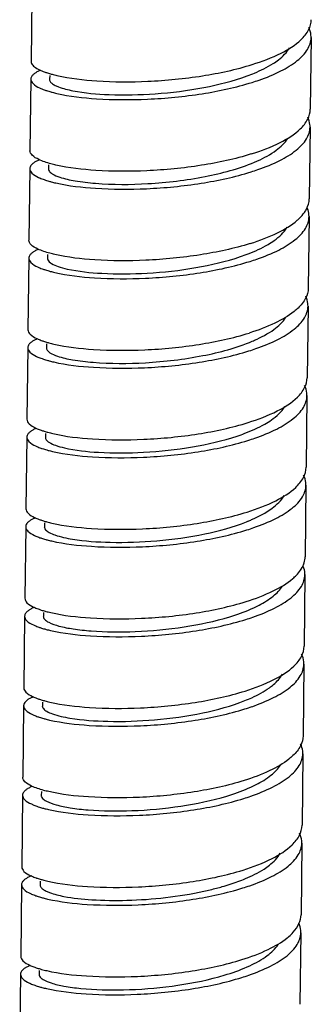
# Model space of a CAD drawing. Units: millimetres. Extents: x -21 to 609, y -277 to 614.
# Drawn here: x 345 to 361, y 118 to 170 of the extents above; entities that cross this region are included whole.
import ezdxf

# ---------------------------------------------------------------- set-up
doc = ezdxf.new("R2010")
doc.units = ezdxf.units.MM
doc.header["$LTSCALE"] = 30.734
doc.layers.get('0').update_dxf_attribs({"linetype": 'CONTINUOUS'})

msp = doc.modelspace()

# ---------------------------------------------------------------- linework, layer by layer
at = {"color": 7, "linetype": 'Continuous'}
for p, q in [((345.759, 172.036), (345.715, 168.197)), ((360.731, 169.464), (360.686, 165.625)), ((346.715, 167.435), (346.712, 167.227)), ((345.704, 167.237), (345.66, 163.398)), ((360.675, 164.665), (360.631, 160.826)), ((346.658, 162.636), (346.655, 162.422)), ((345.649, 162.438), (345.605, 158.599)), ((360.62, 159.866), (360.576, 156.027)), ((346.603, 157.838), (346.6, 157.624)), ((345.594, 157.639), (345.549, 153.8)), ((360.565, 155.067), (360.521, 151.228)), ((345.538, 152.841), (345.494, 149.002)), ((346.542, 153.039), (346.539, 152.825)), ((360.51, 150.269), (360.466, 146.43)), ((345.483, 148.042), (345.439, 144.203)), ((346.487, 148.24), (346.484, 148.035)), ((360.454, 145.47), (360.41, 141.631)), ((345.428, 143.243), (345.384, 139.404)), ((346.437, 143.441), (346.435, 143.236)), ((360.399, 140.671), (360.355, 136.832)), ((345.373, 138.444), (345.328, 134.605)), ((346.382, 138.642), (346.379, 138.437)), ((360.344, 135.872), (360.3, 132.033)), ((345.317, 133.645), (345.273, 129.806)), ((346.328, 133.844), (346.325, 133.632)), ((360.289, 131.073), (360.245, 127.234)), ((345.262, 128.846), (345.218, 125.008)), ((346.268, 129.045), (346.265, 128.83)), ((360.234, 126.275), (360.189, 122.435)), ((346.209, 124.246), (346.207, 124.038)), ((345.207, 124.048), (345.163, 120.209)), ((360.178, 121.476), (360.134, 117.637)), ((346.154, 119.447), (346.152, 119.239)), ((345.152, 119.249), (345.108, 115.41))]:
    msp.add_line(p, q, dxfattribs=at)
for centre, radius, start, end in [((353.702, 179.406), 12.934, 287.3873, 289.118), ((354.526, 170.259), 8.117, 292.9843, 294.2625), ((353.661, 174.576), 12.899, 287.3676, 289.1051), ((353.598, 169.8), 12.924, 287.3681, 289.0762), ((354.378, 160.745), 8.209, 292.9488, 293.8823), ((353.572, 164.908), 12.826, 287.3669, 289.1134), ((353.501, 160.147), 12.867, 287.3858, 289.1244), ((354.094, 151.545), 8.643, 292.111, 293.5186), ((353.874, 152.084), 9.225, 291.6244, 292.1205), ((353.425, 155.41), 12.932, 287.394, 289.1252), ((353.349, 150.676), 13, 287.3941, 289.0886), ((353.324, 145.797), 12.914, 287.3747, 289.1122), ((353.298, 140.91), 12.821, 287.3644, 289.1115), ((351.438, 139.972), 16.653, 282.28, 284.6978), ((353.233, 136.132), 12.845, 287.3769, 289.1224), ((353.19, 131.295), 12.805, 287.376, 289.1636)]:
    msp.add_arc(centre, radius, start, end, dxfattribs=at)
for points, knots in [([(360.189, 169.353), (360.35, 169.506), (360.62, 169.825), (360.739, 170.236), (360.742, 170.424)], [0, 0, 0, 0, 0.542737, 1, 1, 1, 1]), ([(360.731, 169.464), (360.731, 169.509), (360.722, 169.693), (360.666, 169.873), (360.606, 169.998)], [0, 0, 0, 0, 0.24306, 1, 1, 1, 1]), ([(357.938, 167.185), (358.337, 167.324), (359.054, 167.613), (359.952, 168.152), (360.558, 168.753), (360.728, 169.244), (360.731, 169.464)], [0, 0, 0, 0, 0.335095, 0.610282, 0.825929, 1, 1, 1, 1]), ([(357.578, 168.023), (358.105, 168.188), (359.026, 168.534), (359.877, 169.057), (360.189, 169.353)], [0, 0, 0, 0, 0.562381, 1, 1, 1, 1]), ([(358.69, 168.07), (358.79, 168.134), (359.127, 168.369), (359.433, 168.668), (359.576, 168.925)], [0, 0, 0, 0, 0.287293, 1, 1, 1, 1]), ([(345.715, 168.197), (345.715, 168.156), (345.746, 168.037), (345.912, 167.871), (346.075, 167.78), (346.173, 167.733)], [0, 0, 0, 0, 0.179134, 0.519843, 1, 1, 1, 1]), ([(347.107, 167.431), (347.805, 167.271), (349.433, 167.088), (352.046, 167.078), (354.845, 167.351), (356.705, 167.749), (357.578, 168.023)], [0, 0, 0, 0, 0.203382, 0.462308, 0.740637, 1, 1, 1, 1]), ([(357.304, 167.409), (357.436, 167.457), (357.913, 167.643), (358.377, 167.869), (358.69, 168.07)], [0, 0, 0, 0, 0.273383, 1, 1, 1, 1]), ([(345.805, 167.453), (345.79, 167.436), (345.738, 167.375), (345.705, 167.295), (345.704, 167.237)], [0, 0, 0, 0, 0.285647, 1, 1, 1, 1]), ([(345.994, 167.597), (345.975, 167.586), (345.908, 167.544), (345.845, 167.494), (345.805, 167.453)], [0, 0, 0, 0, 0.278595, 1, 1, 1, 1]), ([(346.218, 167.71), (346.198, 167.701), (346.121, 167.667), (346.046, 167.629), (345.994, 167.597)], [0, 0, 0, 0, 0.269769, 1, 1, 1, 1]), ([(346.173, 167.733), (346.196, 167.722), (346.297, 167.676), (346.4, 167.636), (346.481, 167.608)], [0, 0, 0, 0, 0.231261, 1, 1, 1, 1]), ([(346.481, 167.608), (346.503, 167.6), (346.595, 167.568), (346.688, 167.54), (346.759, 167.519)], [0, 0, 0, 0, 0.23835, 1, 1, 1, 1]), ([(346.759, 167.519), (346.787, 167.512), (346.902, 167.48), (347.018, 167.451), (347.107, 167.431)], [0, 0, 0, 0, 0.239161, 1, 1, 1, 1]), ([(347.959, 166.615), (348.597, 166.491), (350.072, 166.365), (352.425, 166.414), (354.914, 166.723), (356.551, 167.133), (357.304, 167.409)], [0, 0, 0, 0, 0.205934, 0.46743, 0.745588, 1, 1, 1, 1]), ([(345.704, 167.237), (345.703, 167.148), (345.844, 166.931), (346.05, 166.826), (346.177, 166.766)], [0, 0, 0, 0, 0.387075, 1, 1, 1, 1]), ([(346.704, 167.227), (346.703, 167.199), (346.724, 167.116), (346.836, 166.999), (346.947, 166.934), (347.014, 166.9)], [0, 0, 0, 0, 0.181382, 0.52255, 1, 1, 1, 1]), ([(347.014, 166.9), (347.072, 166.871), (347.376, 166.742), (347.7, 166.666), (347.959, 166.615)], [0, 0, 0, 0, 0.197983, 1, 1, 1, 1]), ([(347.096, 166.471), (347.794, 166.311), (349.422, 166.128), (352.035, 166.119), (354.834, 166.391), (356.695, 166.79), (357.567, 167.063)], [0, 0, 0, 0, 0.203405, 0.462343, 0.740666, 1, 1, 1, 1]), ([(346.177, 166.766), (346.2, 166.755), (346.297, 166.712), (346.396, 166.673), (346.474, 166.646)], [0, 0, 0, 0, 0.232214, 1, 1, 1, 1]), ([(346.474, 166.646), (346.498, 166.638), (346.599, 166.603), (346.702, 166.573), (346.781, 166.551)], [0, 0, 0, 0, 0.237378, 1, 1, 1, 1]), ([(346.781, 166.551), (346.806, 166.544), (346.91, 166.515), (347.015, 166.489), (347.096, 166.471)], [0, 0, 0, 0, 0.240312, 1, 1, 1, 1]), ([(360.15, 164.571), (360.307, 164.722), (360.569, 165.037), (360.684, 165.44), (360.686, 165.625)], [0, 0, 0, 0, 0.541765, 1, 1, 1, 1]), ([(360.675, 164.665), (360.676, 164.71), (360.667, 164.893), (360.612, 165.072), (360.552, 165.198)], [0, 0, 0, 0, 0.243049, 1, 1, 1, 1]), ([(357.523, 163.224), (358.055, 163.391), (358.983, 163.74), (359.839, 164.27), (360.15, 164.571)], [0, 0, 0, 0, 0.563218, 1, 1, 1, 1]), ([(357.883, 162.387), (358.282, 162.525), (358.999, 162.814), (359.897, 163.353), (360.503, 163.955), (360.673, 164.445), (360.675, 164.665)], [0, 0, 0, 0, 0.335101, 0.610358, 0.825996, 1, 1, 1, 1]), ([(357.862, 162.858), (358.211, 163.016), (358.812, 163.336), (359.323, 163.809), (359.48, 164.058)], [0, 0, 0, 0, 0.565548, 1, 1, 1, 1]), ([(346.133, 162.927), (346.005, 162.987), (345.8, 163.092), (345.659, 163.309), (345.66, 163.398)], [0, 0, 0, 0, 0.613091, 1, 1, 1, 1]), ([(357.523, 163.224), (356.65, 162.951), (354.79, 162.553), (351.991, 162.279), (349.378, 162.29), (347.75, 162.471), (347.051, 162.632)], [0, 0, 0, 0, 0.259336, 0.537663, 0.796606, 1, 1, 1, 1]), ([(345.752, 162.656), (345.736, 162.639), (345.684, 162.578), (345.65, 162.496), (345.649, 162.438)], [0, 0, 0, 0, 0.286396, 1, 1, 1, 1]), ([(345.937, 162.798), (345.918, 162.786), (345.853, 162.745), (345.791, 162.696), (345.752, 162.656)], [0, 0, 0, 0, 0.277957, 1, 1, 1, 1]), ([(346.16, 162.91), (346.139, 162.901), (346.063, 162.867), (345.989, 162.829), (345.937, 162.798)], [0, 0, 0, 0, 0.269702, 1, 1, 1, 1]), ([(347.051, 162.632), (346.961, 162.653), (346.649, 162.73), (346.34, 162.83), (346.133, 162.927)], [0, 0, 0, 0, 0.289368, 1, 1, 1, 1]), ([(347.258, 161.981), (347.523, 161.892), (348.16, 161.754), (349.736, 161.575), (352.08, 161.583), (354.948, 161.924), (356.85, 162.427), (357.696, 162.786)], [0, 0, 0, 0, 0.079058, 0.183763, 0.448297, 0.739842, 1, 1, 1, 1]), ([(345.649, 162.438), (345.648, 162.349), (345.789, 162.132), (345.994, 162.028), (346.122, 161.967)], [0, 0, 0, 0, 0.386909, 1, 1, 1, 1]), ([(346.649, 162.422), (346.649, 162.406), (346.662, 162.327), (346.719, 162.263), (346.766, 162.224)], [0, 0, 0, 0, 0.214967, 1, 1, 1, 1]), ([(346.766, 162.224), (346.794, 162.2), (346.945, 162.095), (347.118, 162.028), (347.258, 161.981)], [0, 0, 0, 0, 0.196635, 1, 1, 1, 1]), ([(347.04, 161.672), (347.739, 161.512), (349.367, 161.33), (351.98, 161.319), (354.779, 161.593), (356.639, 161.991), (357.511, 162.264)], [0, 0, 0, 0, 0.203394, 0.462337, 0.740664, 1, 1, 1, 1]), ([(346.122, 161.967), (346.144, 161.957), (346.242, 161.913), (346.341, 161.875), (346.419, 161.848)], [0, 0, 0, 0, 0.232203, 1, 1, 1, 1]), ([(346.419, 161.848), (346.443, 161.839), (346.544, 161.805), (346.646, 161.774), (346.725, 161.752)], [0, 0, 0, 0, 0.23739, 1, 1, 1, 1]), ([(346.725, 161.752), (346.75, 161.745), (346.855, 161.716), (346.96, 161.69), (347.04, 161.672)], [0, 0, 0, 0, 0.240302, 1, 1, 1, 1]), ([(360.374, 160.095), (360.415, 160.152), (360.552, 160.373), (360.629, 160.636), (360.631, 160.826)], [0, 0, 0, 0, 0.270685, 1, 1, 1, 1]), ([(359.991, 159.676), (360.029, 159.71), (360.168, 159.838), (360.294, 159.981), (360.374, 160.095)], [0, 0, 0, 0, 0.266835, 1, 1, 1, 1]), ([(360.62, 159.866), (360.621, 159.987), (360.595, 160.152), (360.538, 160.305), (360.521, 160.344)], [0, 0, 0, 0, 0.740579, 1, 1, 1, 1]), ([(357.467, 158.425), (357.97, 158.583), (358.855, 158.913), (359.677, 159.401), (359.991, 159.676)], [0, 0, 0, 0, 0.557972, 1, 1, 1, 1]), ([(357.822, 157.586), (358.222, 157.725), (358.941, 158.013), (359.84, 158.553), (360.447, 159.155), (360.617, 159.646), (360.62, 159.866)], [0, 0, 0, 0, 0.335147, 0.610418, 0.826077, 1, 1, 1, 1]), ([(358.42, 158.374), (358.535, 158.442), (358.921, 158.689), (359.277, 159.01), (359.444, 159.292)], [0, 0, 0, 0, 0.289902, 1, 1, 1, 1]), ([(346.078, 158.128), (345.95, 158.189), (345.745, 158.293), (345.604, 158.51), (345.605, 158.599)], [0, 0, 0, 0, 0.613091, 1, 1, 1, 1]), ([(357.467, 158.425), (356.595, 158.152), (354.734, 157.754), (351.935, 157.48), (349.322, 157.491), (347.695, 157.673), (346.996, 157.833)], [0, 0, 0, 0, 0.259336, 0.537663, 0.796606, 1, 1, 1, 1]), ([(356.943, 157.723), (357.082, 157.77), (357.588, 157.952), (358.082, 158.175), (358.42, 158.374)], [0, 0, 0, 0, 0.272096, 1, 1, 1, 1]), ([(345.697, 157.857), (345.681, 157.84), (345.628, 157.779), (345.594, 157.698), (345.594, 157.64)], [0, 0, 0, 0, 0.286396, 1, 1, 1, 1]), ([(345.881, 157.999), (345.863, 157.988), (345.797, 157.946), (345.736, 157.898), (345.697, 157.857)], [0, 0, 0, 0, 0.277958, 1, 1, 1, 1]), ([(346.105, 158.111), (346.084, 158.102), (346.008, 158.068), (345.934, 158.03), (345.881, 157.999)], [0, 0, 0, 0, 0.269702, 1, 1, 1, 1]), ([(346.996, 157.833), (346.905, 157.854), (346.593, 157.932), (346.285, 158.031), (346.078, 158.128)], [0, 0, 0, 0, 0.289368, 1, 1, 1, 1]), ([(345.594, 157.64), (345.593, 157.55), (345.734, 157.334), (345.939, 157.229), (346.067, 157.169)], [0, 0, 0, 0, 0.386909, 1, 1, 1, 1]), ([(346.594, 157.624), (346.594, 157.6), (346.623, 157.478), (346.734, 157.399), (346.818, 157.349)], [0, 0, 0, 0, 0.194951, 1, 1, 1, 1]), ([(346.818, 157.349), (346.926, 157.284), (347.204, 157.172), (347.491, 157.095), (347.657, 157.058)], [0, 0, 0, 0, 0.425002, 1, 1, 1, 1]), ([(346.985, 156.873), (347.684, 156.713), (349.311, 156.531), (351.924, 156.521), (354.723, 156.794), (356.584, 157.192), (357.456, 157.466)], [0, 0, 0, 0, 0.203394, 0.462337, 0.740664, 1, 1, 1, 1]), ([(347.657, 157.058), (348.263, 156.922), (349.695, 156.778), (352.007, 156.796), (354.505, 157.073), (356.167, 157.46), (356.943, 157.723)], [0, 0, 0, 0, 0.198317, 0.457286, 0.738264, 1, 1, 1, 1]), ([(346.067, 157.169), (346.089, 157.158), (346.186, 157.114), (346.286, 157.076), (346.363, 157.049)], [0, 0, 0, 0, 0.232202, 1, 1, 1, 1]), ([(346.363, 157.049), (346.387, 157.04), (346.489, 157.006), (346.591, 156.975), (346.67, 156.953)], [0, 0, 0, 0, 0.237391, 1, 1, 1, 1]), ([(346.67, 156.953), (346.695, 156.946), (346.8, 156.918), (346.905, 156.892), (346.985, 156.873)], [0, 0, 0, 0, 0.240302, 1, 1, 1, 1]), ([(360.576, 156.027), (360.574, 155.842), (360.457, 155.435), (360.191, 155.118), (360.033, 154.966)], [0, 0, 0, 0, 0.457922, 1, 1, 1, 1]), ([(360.565, 155.067), (360.565, 155.112), (360.556, 155.295), (360.501, 155.475), (360.442, 155.6)], [0, 0, 0, 0, 0.243109, 1, 1, 1, 1]), ([(359.819, 154.78), (359.506, 154.531), (358.722, 154.085), (357.883, 153.774), (357.412, 153.626)], [0, 0, 0, 0, 0.447359, 1, 1, 1, 1]), ([(357.772, 152.789), (358.172, 152.928), (358.889, 153.216), (359.787, 153.756), (360.392, 154.357), (360.562, 154.848), (360.565, 155.067)], [0, 0, 0, 0, 0.335116, 0.610335, 0.825942, 1, 1, 1, 1]), ([(357.702, 153.238), (358.064, 153.399), (358.685, 153.724), (359.214, 154.211), (359.374, 154.468)], [0, 0, 0, 0, 0.567214, 1, 1, 1, 1]), ([(345.549, 153.8), (345.548, 153.711), (345.692, 153.492), (345.9, 153.387), (346.029, 153.327)], [0, 0, 0, 0, 0.385948, 1, 1, 1, 1]), ([(346.941, 153.034), (347.64, 152.874), (349.267, 152.692), (351.88, 152.681), (354.679, 152.955), (356.54, 153.353), (357.412, 153.626)], [0, 0, 0, 0, 0.203406, 0.462356, 0.740676, 1, 1, 1, 1]), ([(345.825, 153.199), (345.807, 153.188), (345.742, 153.147), (345.681, 153.099), (345.642, 153.058)], [0, 0, 0, 0, 0.277772, 1, 1, 1, 1]), ([(346.048, 153.312), (346.027, 153.303), (345.951, 153.269), (345.877, 153.231), (345.825, 153.199)], [0, 0, 0, 0, 0.269712, 1, 1, 1, 1]), ([(346.029, 153.327), (346.051, 153.316), (346.145, 153.274), (346.241, 153.237), (346.316, 153.211)], [0, 0, 0, 0, 0.232833, 1, 1, 1, 1]), ([(346.316, 153.211), (346.337, 153.203), (346.428, 153.172), (346.52, 153.144), (346.59, 153.124)], [0, 0, 0, 0, 0.238522, 1, 1, 1, 1]), ([(346.59, 153.124), (346.617, 153.116), (346.734, 153.084), (346.851, 153.055), (346.941, 153.034)], [0, 0, 0, 0, 0.239025, 1, 1, 1, 1]), ([(347.133, 152.388), (347.396, 152.298), (348.031, 152.159), (349.604, 151.978), (351.95, 151.984), (354.823, 152.324), (356.73, 152.826), (357.579, 153.185)], [0, 0, 0, 0, 0.078636, 0.183028, 0.447409, 0.739289, 1, 1, 1, 1]), ([(345.538, 152.841), (345.537, 152.751), (345.68, 152.534), (345.886, 152.429), (346.015, 152.369)], [0, 0, 0, 0, 0.386362, 1, 1, 1, 1]), ([(345.642, 153.058), (345.626, 153.041), (345.573, 152.98), (345.539, 152.899), (345.538, 152.841)], [0, 0, 0, 0, 0.286584, 1, 1, 1, 1]), ([(346.538, 152.825), (346.539, 152.809), (346.55, 152.734), (346.603, 152.673), (346.646, 152.634)], [0, 0, 0, 0, 0.21683, 1, 1, 1, 1]), ([(346.646, 152.634), (346.673, 152.611), (346.821, 152.503), (346.994, 152.435), (347.133, 152.388)], [0, 0, 0, 0, 0.195529, 1, 1, 1, 1]), ([(346.93, 152.074), (347.629, 151.914), (349.256, 151.733), (351.869, 151.721), (354.668, 151.996), (356.529, 152.394), (357.401, 152.667)], [0, 0, 0, 0, 0.203387, 0.462337, 0.740668, 1, 1, 1, 1]), ([(346.015, 152.369), (346.037, 152.358), (346.131, 152.315), (346.229, 152.278), (346.304, 152.252)], [0, 0, 0, 0, 0.232624, 1, 1, 1, 1]), ([(346.304, 152.252), (346.328, 152.243), (346.431, 152.208), (346.535, 152.176), (346.615, 152.154)], [0, 0, 0, 0, 0.237182, 1, 1, 1, 1]), ([(346.615, 152.154), (346.64, 152.147), (346.745, 152.119), (346.85, 152.093), (346.93, 152.074)], [0, 0, 0, 0, 0.240328, 1, 1, 1, 1]), ([(359.993, 150.183), (360.148, 150.333), (360.406, 150.646), (360.519, 151.046), (360.521, 151.228)], [0, 0, 0, 0, 0.540975, 1, 1, 1, 1]), ([(360.51, 150.269), (360.51, 150.314), (360.501, 150.5), (360.444, 150.682), (360.383, 150.808)], [0, 0, 0, 0, 0.242977, 1, 1, 1, 1]), ([(357.357, 148.828), (357.892, 148.995), (358.823, 149.346), (359.683, 149.88), (359.993, 150.183)], [0, 0, 0, 0, 0.563788, 1, 1, 1, 1]), ([(357.717, 147.99), (358.116, 148.129), (358.833, 148.418), (359.731, 148.957), (360.337, 149.558), (360.507, 150.049), (360.51, 150.269)], [0, 0, 0, 0, 0.335133, 0.610333, 0.825906, 1, 1, 1, 1]), ([(358.244, 148.74), (358.366, 148.809), (358.773, 149.062), (359.151, 149.392), (359.328, 149.685)], [0, 0, 0, 0, 0.290942, 1, 1, 1, 1]), ([(345.494, 149.002), (345.493, 148.912), (345.637, 148.693), (345.846, 148.588), (345.975, 148.527)], [0, 0, 0, 0, 0.38584, 1, 1, 1, 1]), ([(345.77, 148.4), (345.752, 148.39), (345.688, 148.349), (345.627, 148.301), (345.589, 148.261)], [0, 0, 0, 0, 0.277497, 1, 1, 1, 1]), ([(345.993, 148.513), (345.972, 148.504), (345.896, 148.47), (345.822, 148.432), (345.77, 148.4)], [0, 0, 0, 0, 0.269683, 1, 1, 1, 1]), ([(345.975, 148.527), (345.997, 148.517), (346.09, 148.475), (346.185, 148.438), (346.259, 148.412)], [0, 0, 0, 0, 0.233041, 1, 1, 1, 1]), ([(346.259, 148.412), (346.28, 148.405), (346.371, 148.374), (346.462, 148.346), (346.532, 148.326)], [0, 0, 0, 0, 0.238538, 1, 1, 1, 1]), ([(346.886, 148.235), (347.584, 148.075), (349.212, 147.893), (351.825, 147.882), (354.624, 148.157), (356.485, 148.554), (357.357, 148.828)], [0, 0, 0, 0, 0.203407, 0.462362, 0.740685, 1, 1, 1, 1]), ([(356.769, 148.103), (356.907, 148.149), (357.412, 148.328), (357.905, 148.546), (358.244, 148.74)], [0, 0, 0, 0, 0.271312, 1, 1, 1, 1]), ([(345.483, 148.042), (345.482, 147.953), (345.623, 147.737), (345.828, 147.632), (345.955, 147.571)], [0, 0, 0, 0, 0.386917, 1, 1, 1, 1]), ([(345.589, 148.261), (345.572, 148.244), (345.519, 148.183), (345.484, 148.101), (345.483, 148.042)], [0, 0, 0, 0, 0.287013, 1, 1, 1, 1]), ([(346.483, 148.035), (346.482, 148.011), (346.506, 147.889), (346.616, 147.808), (346.699, 147.758)], [0, 0, 0, 0, 0.196391, 1, 1, 1, 1]), ([(346.532, 148.326), (346.56, 148.318), (346.677, 148.285), (346.795, 148.256), (346.886, 148.235)], [0, 0, 0, 0, 0.238937, 1, 1, 1, 1]), ([(346.875, 147.276), (347.573, 147.116), (349.201, 146.934), (351.814, 146.922), (354.613, 147.197), (356.474, 147.594), (357.346, 147.868)], [0, 0, 0, 0, 0.203386, 0.462335, 0.740665, 1, 1, 1, 1]), ([(347.507, 147.469), (348.105, 147.33), (349.525, 147.184), (351.826, 147.193), (354.323, 147.465), (355.989, 147.844), (356.769, 148.103)], [0, 0, 0, 0, 0.196611, 0.454962, 0.73652, 1, 1, 1, 1]), ([(345.955, 147.571), (345.977, 147.561), (346.072, 147.518), (346.17, 147.48), (346.246, 147.454)], [0, 0, 0, 0, 0.232478, 1, 1, 1, 1]), ([(346.246, 147.454), (346.27, 147.445), (346.374, 147.409), (346.479, 147.378), (346.559, 147.355)], [0, 0, 0, 0, 0.237068, 1, 1, 1, 1]), ([(346.559, 147.355), (346.584, 147.348), (346.689, 147.32), (346.794, 147.294), (346.875, 147.276)], [0, 0, 0, 0, 0.240304, 1, 1, 1, 1]), ([(346.699, 147.758), (346.803, 147.694), (347.069, 147.582), (347.346, 147.506), (347.507, 147.469)], [0, 0, 0, 0, 0.425154, 1, 1, 1, 1]), ([(359.905, 145.352), (360.068, 145.506), (360.342, 145.827), (360.463, 146.241), (360.465, 146.43)], [0, 0, 0, 0, 0.543127, 1, 1, 1, 1]), ([(360.454, 145.47), (360.455, 145.515), (360.446, 145.698), (360.391, 145.877), (360.331, 146.002)], [0, 0, 0, 0, 0.243138, 1, 1, 1, 1]), ([(357.302, 144.029), (357.827, 144.193), (358.744, 144.538), (359.593, 145.058), (359.905, 145.352)], [0, 0, 0, 0, 0.56201, 1, 1, 1, 1]), ([(357.662, 143.192), (358.061, 143.33), (358.778, 143.619), (359.676, 144.158), (360.282, 144.759), (360.452, 145.25), (360.454, 145.47)], [0, 0, 0, 0, 0.335105, 0.610277, 0.825904, 1, 1, 1, 1]), ([(357.543, 143.62), (357.927, 143.787), (358.581, 144.125), (359.135, 144.644), (359.292, 144.917)], [0, 0, 0, 0, 0.570574, 1, 1, 1, 1]), ([(345.439, 144.203), (345.438, 144.115), (345.575, 143.901), (345.777, 143.796), (345.903, 143.736)], [0, 0, 0, 0, 0.388135, 1, 1, 1, 1]), ([(345.717, 143.603), (345.698, 143.592), (345.632, 143.55), (345.57, 143.501), (345.531, 143.46)], [0, 0, 0, 0, 0.278265, 1, 1, 1, 1]), ([(345.941, 143.716), (345.92, 143.707), (345.844, 143.673), (345.769, 143.634), (345.717, 143.603)], [0, 0, 0, 0, 0.269748, 1, 1, 1, 1]), ([(345.903, 143.736), (345.926, 143.725), (346.024, 143.68), (346.126, 143.641), (346.204, 143.613)], [0, 0, 0, 0, 0.231731, 1, 1, 1, 1]), ([(346.204, 143.613), (346.226, 143.606), (346.318, 143.574), (346.41, 143.546), (346.481, 143.526)], [0, 0, 0, 0, 0.238403, 1, 1, 1, 1]), ([(346.83, 143.437), (347.529, 143.277), (349.156, 143.094), (351.77, 143.084), (354.569, 143.357), (356.429, 143.755), (357.302, 144.029)], [0, 0, 0, 0, 0.203384, 0.462325, 0.740659, 1, 1, 1, 1]), ([(345.428, 143.243), (345.427, 143.154), (345.568, 142.938), (345.773, 142.833), (345.9, 142.772)], [0, 0, 0, 0, 0.387161, 1, 1, 1, 1]), ([(345.531, 143.46), (345.515, 143.443), (345.462, 143.382), (345.429, 143.301), (345.428, 143.243)], [0, 0, 0, 0, 0.286053, 1, 1, 1, 1]), ([(346.428, 143.236), (346.428, 143.222), (346.433, 143.162), (346.468, 143.108), (346.499, 143.073)], [0, 0, 0, 0, 0.226778, 1, 1, 1, 1]), ([(346.481, 143.526), (346.509, 143.518), (346.625, 143.486), (346.741, 143.457), (346.83, 143.437)], [0, 0, 0, 0, 0.239099, 1, 1, 1, 1]), ([(346.499, 143.073), (346.552, 143.015), (346.714, 142.908), (347.19, 142.715), (347.618, 142.628), (347.936, 142.576)], [0, 0, 0, 0, 0.154227, 0.371805, 1, 1, 1, 1]), ([(346.819, 142.477), (347.518, 142.317), (349.146, 142.134), (351.759, 142.124), (354.558, 142.398), (356.418, 142.796), (357.291, 143.069)], [0, 0, 0, 0, 0.2034, 0.462336, 0.740659, 1, 1, 1, 1]), ([(347.936, 142.576), (348.604, 142.467), (350.116, 142.363), (352.495, 142.448), (354.953, 142.79), (356.55, 143.221), (357.273, 143.508)], [0, 0, 0, 0, 0.214597, 0.478576, 0.753355, 1, 1, 1, 1]), ([(345.9, 142.772), (345.922, 142.762), (346.019, 142.718), (346.118, 142.68), (346.195, 142.653)], [0, 0, 0, 0, 0.232239, 1, 1, 1, 1]), ([(346.195, 142.653), (346.22, 142.645), (346.322, 142.61), (346.425, 142.579), (346.504, 142.557)], [0, 0, 0, 0, 0.237292, 1, 1, 1, 1]), ([(346.504, 142.557), (346.529, 142.55), (346.634, 142.521), (346.739, 142.495), (346.819, 142.477)], [0, 0, 0, 0, 0.240306, 1, 1, 1, 1]), ([(360.319, 141.198), (360.334, 141.234), (360.384, 141.373), (360.409, 141.521), (360.41, 141.631)], [0, 0, 0, 0, 0.25785, 1, 1, 1, 1]), ([(359.751, 140.464), (359.817, 140.521), (360.043, 140.733), (360.234, 140.991), (360.319, 141.198)], [0, 0, 0, 0, 0.279192, 1, 1, 1, 1]), ([(360.399, 140.671), (360.401, 140.79), (360.375, 140.951), (360.321, 141.101), (360.305, 141.139)], [0, 0, 0, 0, 0.740959, 1, 1, 1, 1]), ([(357.246, 139.23), (357.744, 139.386), (358.621, 139.713), (359.437, 140.194), (359.751, 140.464)], [0, 0, 0, 0, 0.557174, 1, 1, 1, 1]), ([(357.6, 138.391), (358.001, 138.529), (358.719, 138.818), (359.619, 139.358), (360.226, 139.96), (360.397, 140.451), (360.399, 140.671)], [0, 0, 0, 0, 0.335156, 0.610395, 0.826025, 1, 1, 1, 1]), ([(357.941, 139.037), (358.208, 139.176), (358.674, 139.459), (359.066, 139.85), (359.196, 140.053)], [0, 0, 0, 0, 0.556077, 1, 1, 1, 1]), ([(345.384, 139.404), (345.383, 139.316), (345.52, 139.102), (345.722, 138.997), (345.848, 138.937)], [0, 0, 0, 0, 0.388089, 1, 1, 1, 1]), ([(345.886, 138.917), (345.865, 138.908), (345.789, 138.874), (345.714, 138.836), (345.662, 138.804)], [0, 0, 0, 0, 0.269748, 1, 1, 1, 1]), ([(345.848, 138.937), (345.871, 138.926), (345.969, 138.881), (346.071, 138.842), (346.149, 138.815)], [0, 0, 0, 0, 0.231758, 1, 1, 1, 1]), ([(346.775, 138.638), (347.474, 138.478), (349.101, 138.295), (351.714, 138.285), (354.513, 138.559), (356.374, 138.957), (357.246, 139.23)], [0, 0, 0, 0, 0.203384, 0.462326, 0.74066, 1, 1, 1, 1]), ([(356.375, 138.415), (356.52, 138.46), (357.054, 138.634), (357.577, 138.847), (357.941, 139.037)], [0, 0, 0, 0, 0.269855, 1, 1, 1, 1]), ([(345.373, 138.444), (345.372, 138.355), (345.512, 138.139), (345.717, 138.034), (345.845, 137.974)], [0, 0, 0, 0, 0.387162, 1, 1, 1, 1]), ([(345.475, 138.661), (345.459, 138.645), (345.407, 138.583), (345.373, 138.502), (345.373, 138.444)], [0, 0, 0, 0, 0.286074, 1, 1, 1, 1]), ([(345.662, 138.804), (345.643, 138.793), (345.577, 138.751), (345.515, 138.702), (345.475, 138.661)], [0, 0, 0, 0, 0.278246, 1, 1, 1, 1]), ([(346.149, 138.815), (346.171, 138.807), (346.263, 138.776), (346.355, 138.747), (346.426, 138.727)], [0, 0, 0, 0, 0.238406, 1, 1, 1, 1]), ([(346.373, 138.437), (346.373, 138.416), (346.389, 138.311), (346.477, 138.235), (346.545, 138.188)], [0, 0, 0, 0, 0.204268, 1, 1, 1, 1]), ([(346.426, 138.727), (346.454, 138.719), (346.569, 138.687), (346.686, 138.658), (346.775, 138.638)], [0, 0, 0, 0, 0.239096, 1, 1, 1, 1]), ([(347.213, 137.917), (347.464, 137.85), (348.037, 137.741), (349.399, 137.596), (351.393, 137.582), (353.888, 137.816), (355.574, 138.17), (356.375, 138.415)], [0, 0, 0, 0, 0.083961, 0.1886, 0.443998, 0.728477, 1, 1, 1, 1]), ([(345.845, 137.974), (345.867, 137.963), (345.964, 137.919), (346.063, 137.881), (346.14, 137.854)], [0, 0, 0, 0, 0.232241, 1, 1, 1, 1]), ([(346.14, 137.854), (346.164, 137.846), (346.266, 137.811), (346.37, 137.78), (346.449, 137.758)], [0, 0, 0, 0, 0.237288, 1, 1, 1, 1]), ([(346.545, 138.188), (346.583, 138.161), (346.793, 138.04), (347.026, 137.967), (347.213, 137.917)], [0, 0, 0, 0, 0.194803, 1, 1, 1, 1]), ([(346.764, 137.678), (347.463, 137.518), (349.09, 137.335), (351.703, 137.326), (354.502, 137.599), (356.363, 137.997), (357.235, 138.27)], [0, 0, 0, 0, 0.203399, 0.462336, 0.740659, 1, 1, 1, 1]), ([(346.449, 137.758), (346.474, 137.751), (346.579, 137.722), (346.684, 137.696), (346.764, 137.678)], [0, 0, 0, 0, 0.240306, 1, 1, 1, 1]), ([(359.808, 135.768), (359.968, 135.921), (360.235, 136.238), (360.353, 136.646), (360.355, 136.832)], [0, 0, 0, 0, 0.542397, 1, 1, 1, 1]), ([(360.344, 135.872), (360.344, 135.916), (360.336, 136.098), (360.281, 136.276), (360.223, 136.401)], [0, 0, 0, 0, 0.243175, 1, 1, 1, 1]), ([(357.191, 134.431), (357.72, 134.597), (358.644, 134.944), (359.497, 135.47), (359.808, 135.768)], [0, 0, 0, 0, 0.562694, 1, 1, 1, 1]), ([(357.552, 133.594), (357.951, 133.733), (358.668, 134.021), (359.566, 134.561), (360.171, 135.162), (360.341, 135.653), (360.344, 135.872)], [0, 0, 0, 0, 0.33509, 0.610312, 0.825962, 1, 1, 1, 1]), ([(358.492, 134.606), (358.57, 134.662), (358.836, 134.869), (359.073, 135.124), (359.191, 135.337)], [0, 0, 0, 0, 0.281704, 1, 1, 1, 1]), ([(345.329, 134.605), (345.327, 134.517), (345.465, 134.303), (345.667, 134.199), (345.792, 134.139)], [0, 0, 0, 0, 0.388158, 1, 1, 1, 1]), ([(345.831, 134.118), (345.81, 134.109), (345.733, 134.075), (345.659, 134.037), (345.606, 134.006)], [0, 0, 0, 0, 0.269733, 1, 1, 1, 1]), ([(345.792, 134.139), (345.815, 134.128), (345.915, 134.083), (346.017, 134.043), (346.096, 134.015)], [0, 0, 0, 0, 0.231565, 1, 1, 1, 1]), ([(346.72, 133.839), (347.419, 133.679), (349.046, 133.496), (351.659, 133.487), (354.458, 133.759), (356.319, 134.158), (357.191, 134.431)], [0, 0, 0, 0, 0.203384, 0.462307, 0.740631, 1, 1, 1, 1]), ([(357.176, 133.916), (357.303, 133.966), (357.759, 134.16), (358.201, 134.396), (358.492, 134.606)], [0, 0, 0, 0, 0.275569, 1, 1, 1, 1]), ([(345.317, 133.645), (345.316, 133.556), (345.458, 133.339), (345.663, 133.235), (345.791, 133.174)], [0, 0, 0, 0, 0.387002, 1, 1, 1, 1]), ([(345.42, 133.862), (345.404, 133.845), (345.352, 133.784), (345.318, 133.703), (345.317, 133.645)], [0, 0, 0, 0, 0.285915, 1, 1, 1, 1]), ([(345.606, 134.006), (345.587, 133.994), (345.521, 133.952), (345.459, 133.903), (345.42, 133.862)], [0, 0, 0, 0, 0.278311, 1, 1, 1, 1]), ([(346.096, 134.015), (346.118, 134.008), (346.21, 133.976), (346.303, 133.948), (346.374, 133.928)], [0, 0, 0, 0, 0.238405, 1, 1, 1, 1]), ([(346.317, 133.632), (346.317, 133.595), (346.336, 133.542), (346.367, 133.501), (346.376, 133.49)], [0, 0, 0, 0, 0.718921, 1, 1, 1, 1]), ([(346.374, 133.928), (346.401, 133.92), (346.516, 133.888), (346.632, 133.859), (346.72, 133.839)], [0, 0, 0, 0, 0.239214, 1, 1, 1, 1]), ([(347.804, 132.982), (348.473, 132.87), (349.99, 132.766), (352.377, 132.849), (354.846, 133.193), (356.45, 133.627), (357.176, 133.916)], [0, 0, 0, 0, 0.214189, 0.478248, 0.753339, 1, 1, 1, 1]), ([(345.791, 133.174), (345.813, 133.164), (345.911, 133.12), (346.011, 133.082), (346.088, 133.055)], [0, 0, 0, 0, 0.232171, 1, 1, 1, 1]), ([(346.088, 133.055), (346.112, 133.046), (346.213, 133.012), (346.315, 132.981), (346.394, 132.959)], [0, 0, 0, 0, 0.237425, 1, 1, 1, 1]), ([(346.376, 133.49), (346.425, 133.43), (346.584, 133.32), (347.056, 133.123), (347.485, 133.035), (347.804, 132.982)], [0, 0, 0, 0, 0.151394, 0.367745, 1, 1, 1, 1]), ([(346.709, 132.879), (347.408, 132.719), (349.035, 132.537), (351.648, 132.527), (354.447, 132.8), (356.308, 133.198), (357.18, 133.472)], [0, 0, 0, 0, 0.203405, 0.462345, 0.740669, 1, 1, 1, 1]), ([(346.394, 132.959), (346.419, 132.952), (346.523, 132.924), (346.629, 132.898), (346.709, 132.879)], [0, 0, 0, 0, 0.240308, 1, 1, 1, 1]), ([(360.3, 132.033), (360.298, 131.848), (360.181, 131.441), (359.915, 131.124), (359.756, 130.972)], [0, 0, 0, 0, 0.457921, 1, 1, 1, 1]), ([(360.289, 131.073), (360.289, 131.118), (360.28, 131.301), (360.225, 131.481), (360.166, 131.606)], [0, 0, 0, 0, 0.243109, 1, 1, 1, 1]), ([(357.496, 128.795), (357.896, 128.934), (358.612, 129.222), (359.51, 129.762), (360.116, 130.363), (360.286, 130.854), (360.289, 131.073)], [0, 0, 0, 0, 0.335115, 0.610334, 0.825942, 1, 1, 1, 1]), ([(359.54, 130.784), (359.228, 130.535), (358.444, 130.09), (357.606, 129.78), (357.136, 129.632)], [0, 0, 0, 0, 0.447453, 1, 1, 1, 1]), ([(357.781, 129.413), (358.061, 129.556), (358.547, 129.846), (358.957, 130.252), (359.09, 130.463)], [0, 0, 0, 0, 0.557972, 1, 1, 1, 1]), ([(345.747, 129.336), (345.619, 129.396), (345.413, 129.501), (345.272, 129.717), (345.273, 129.806)], [0, 0, 0, 0, 0.613103, 1, 1, 1, 1]), ([(346.665, 129.04), (346.574, 129.061), (346.262, 129.139), (345.953, 129.238), (345.747, 129.336)], [0, 0, 0, 0, 0.289362, 1, 1, 1, 1]), ([(357.136, 129.632), (356.264, 129.359), (354.403, 128.961), (351.604, 128.687), (348.991, 128.698), (347.363, 128.88), (346.665, 129.04)], [0, 0, 0, 0, 0.259336, 0.537663, 0.796607, 1, 1, 1, 1]), ([(356.207, 128.801), (356.353, 128.844), (356.889, 129.016), (357.414, 129.226), (357.781, 129.413)], [0, 0, 0, 0, 0.269347, 1, 1, 1, 1]), ([(345.262, 128.847), (345.261, 128.758), (345.402, 128.541), (345.608, 128.436), (345.735, 128.376)], [0, 0, 0, 0, 0.386897, 1, 1, 1, 1]), ([(345.366, 129.064), (345.35, 129.048), (345.297, 128.986), (345.263, 128.905), (345.262, 128.847)], [0, 0, 0, 0, 0.286395, 1, 1, 1, 1]), ([(345.55, 129.206), (345.532, 129.195), (345.466, 129.153), (345.405, 129.105), (345.366, 129.064)], [0, 0, 0, 0, 0.277956, 1, 1, 1, 1]), ([(345.773, 129.318), (345.753, 129.31), (345.677, 129.276), (345.602, 129.237), (345.55, 129.206)], [0, 0, 0, 0, 0.269703, 1, 1, 1, 1]), ([(346.262, 128.83), (346.263, 128.81), (346.282, 128.713), (346.362, 128.642), (346.424, 128.598)], [0, 0, 0, 0, 0.205551, 1, 1, 1, 1]), ([(347.068, 128.329), (347.314, 128.261), (347.88, 128.15), (349.232, 128.001), (351.218, 127.982), (353.713, 128.209), (355.402, 128.558), (356.207, 128.801)], [0, 0, 0, 0, 0.082968, 0.186847, 0.441707, 0.726857, 1, 1, 1, 1]), ([(345.735, 128.376), (345.758, 128.365), (345.854, 128.322), (345.953, 128.284), (346.029, 128.257)], [0, 0, 0, 0, 0.232327, 1, 1, 1, 1]), ([(346.424, 128.598), (346.461, 128.571), (346.663, 128.452), (346.887, 128.379), (347.068, 128.329)], [0, 0, 0, 0, 0.194782, 1, 1, 1, 1]), ([(346.654, 128.08), (347.352, 127.92), (348.98, 127.738), (351.593, 127.728), (354.392, 128.001), (356.253, 128.4), (357.125, 128.673)], [0, 0, 0, 0, 0.203393, 0.462337, 0.740664, 1, 1, 1, 1]), ([(346.029, 128.257), (346.053, 128.248), (346.156, 128.214), (346.259, 128.182), (346.338, 128.16)], [0, 0, 0, 0, 0.237269, 1, 1, 1, 1]), ([(346.338, 128.16), (346.364, 128.153), (346.468, 128.125), (346.573, 128.099), (346.654, 128.08)], [0, 0, 0, 0, 0.240301, 1, 1, 1, 1]), ([(359.718, 126.19), (359.872, 126.34), (360.13, 126.653), (360.242, 127.052), (360.245, 127.234)], [0, 0, 0, 0, 0.54094, 1, 1, 1, 1]), ([(360.233, 126.275), (360.234, 126.319), (360.225, 126.504), (360.169, 126.686), (360.108, 126.812)], [0, 0, 0, 0, 0.243012, 1, 1, 1, 1]), ([(357.081, 124.834), (357.616, 125.001), (358.547, 125.353), (359.407, 125.887), (359.718, 126.19)], [0, 0, 0, 0, 0.56381, 1, 1, 1, 1]), ([(357.441, 123.996), (357.841, 124.135), (358.557, 124.424), (359.455, 124.963), (360.061, 125.564), (360.231, 126.055), (360.233, 126.275)], [0, 0, 0, 0, 0.335139, 0.610366, 0.825928, 1, 1, 1, 1]), ([(358.207, 124.89), (358.305, 124.953), (358.637, 125.186), (358.938, 125.483), (359.079, 125.737)], [0, 0, 0, 0, 0.287006, 1, 1, 1, 1]), ([(345.218, 125.008), (345.217, 124.918), (345.362, 124.699), (345.57, 124.593), (345.7, 124.533)], [0, 0, 0, 0, 0.385689, 1, 1, 1, 1]), ([(346.61, 124.241), (347.308, 124.081), (348.936, 123.9), (351.549, 123.888), (354.348, 124.163), (356.209, 124.56), (357.081, 124.834)], [0, 0, 0, 0, 0.203415, 0.46237, 0.740686, 1, 1, 1, 1]), ([(356.81, 124.22), (356.943, 124.269), (357.424, 124.457), (357.891, 124.686), (358.207, 124.89)], [0, 0, 0, 0, 0.273722, 1, 1, 1, 1]), ([(345.311, 124.266), (345.295, 124.249), (345.242, 124.188), (345.208, 124.106), (345.207, 124.048)], [0, 0, 0, 0, 0.286805, 1, 1, 1, 1]), ([(345.493, 124.406), (345.475, 124.395), (345.411, 124.354), (345.35, 124.306), (345.311, 124.266)], [0, 0, 0, 0, 0.277629, 1, 1, 1, 1]), ([(345.716, 124.519), (345.696, 124.51), (345.62, 124.476), (345.545, 124.438), (345.493, 124.406)], [0, 0, 0, 0, 0.269707, 1, 1, 1, 1]), ([(345.7, 124.533), (345.721, 124.523), (345.814, 124.481), (345.909, 124.445), (345.983, 124.419)], [0, 0, 0, 0, 0.233094, 1, 1, 1, 1]), ([(345.983, 124.419), (346.004, 124.411), (346.094, 124.38), (346.186, 124.352), (346.256, 124.332)], [0, 0, 0, 0, 0.238536, 1, 1, 1, 1]), ([(346.256, 124.332), (346.284, 124.324), (346.401, 124.291), (346.519, 124.262), (346.61, 124.241)], [0, 0, 0, 0, 0.238928, 1, 1, 1, 1]), ([(355.663, 123.864), (355.764, 123.891), (356.15, 123.996), (356.532, 124.118), (356.81, 124.22)], [0, 0, 0, 0, 0.259752, 1, 1, 1, 1]), ([(345.207, 124.048), (345.206, 123.959), (345.348, 123.741), (345.554, 123.636), (345.682, 123.576)], [0, 0, 0, 0, 0.386497, 1, 1, 1, 1]), ([(345.682, 123.576), (345.704, 123.566), (345.798, 123.523), (345.895, 123.486), (345.97, 123.459)], [0, 0, 0, 0, 0.232678, 1, 1, 1, 1]), ([(346.206, 124.038), (346.206, 124.009), (346.228, 123.924), (346.345, 123.805), (346.46, 123.739), (346.529, 123.705)], [0, 0, 0, 0, 0.17951, 0.520299, 1, 1, 1, 1]), ([(346.529, 123.705), (346.589, 123.676), (346.895, 123.549), (347.219, 123.473), (347.48, 123.422)], [0, 0, 0, 0, 0.198887, 1, 1, 1, 1]), ([(346.599, 123.282), (347.297, 123.121), (348.925, 122.94), (351.538, 122.928), (354.337, 123.203), (356.197, 123.601), (357.07, 123.874)], [0, 0, 0, 0, 0.203383, 0.462337, 0.740669, 1, 1, 1, 1]), ([(347.48, 123.422), (347.972, 123.327), (349.099, 123.21), (351.612, 123.181), (353.627, 123.405), (354.98, 123.7)], [0, 0, 0, 0, 0.199673, 0.449152, 1, 1, 1, 1]), ([(345.97, 123.459), (345.994, 123.451), (346.098, 123.415), (346.203, 123.384), (346.284, 123.361)], [0, 0, 0, 0, 0.237064, 1, 1, 1, 1]), ([(346.284, 123.361), (346.309, 123.354), (346.413, 123.326), (346.518, 123.3), (346.599, 123.282)], [0, 0, 0, 0, 0.240324, 1, 1, 1, 1]), ([(359.767, 121.499), (359.892, 121.636), (360.1, 121.924), (360.188, 122.273), (360.189, 122.435)], [0, 0, 0, 0, 0.534144, 1, 1, 1, 1]), ([(360.178, 121.476), (360.179, 121.518), (360.171, 121.691), (360.122, 121.861), (360.068, 121.981)], [0, 0, 0, 0, 0.243747, 1, 1, 1, 1]), ([(357.394, 119.2), (357.792, 119.339), (358.507, 119.628), (359.402, 120.166), (360.006, 120.767), (360.176, 121.256), (360.178, 121.476)], [0, 0, 0, 0, 0.335061, 0.61027, 0.825827, 1, 1, 1, 1]), ([(359.455, 121.206), (359.484, 121.23), (359.593, 121.322), (359.696, 121.421), (359.767, 121.499)], [0, 0, 0, 0, 0.261846, 1, 1, 1, 1]), ([(357.025, 120.035), (357.502, 120.184), (358.35, 120.499), (359.142, 120.952), (359.455, 121.206)], [0, 0, 0, 0, 0.553544, 1, 1, 1, 1]), ([(357.444, 119.705), (357.771, 119.857), (358.334, 120.166), (358.814, 120.612), (358.967, 120.846)], [0, 0, 0, 0, 0.56242, 1, 1, 1, 1]), ([(345.163, 120.209), (345.162, 120.119), (345.306, 119.9), (345.515, 119.795), (345.645, 119.734)], [0, 0, 0, 0, 0.385691, 1, 1, 1, 1]), ([(346.554, 119.442), (347.253, 119.282), (348.881, 119.101), (351.494, 119.089), (354.293, 119.364), (356.153, 119.762), (357.025, 120.035)], [0, 0, 0, 0, 0.203415, 0.46237, 0.740686, 1, 1, 1, 1]), ([(345.256, 119.467), (345.24, 119.451), (345.187, 119.389), (345.152, 119.307), (345.152, 119.249)], [0, 0, 0, 0, 0.286801, 1, 1, 1, 1]), ([(345.438, 119.607), (345.42, 119.596), (345.355, 119.555), (345.295, 119.507), (345.256, 119.467)], [0, 0, 0, 0, 0.277634, 1, 1, 1, 1]), ([(345.661, 119.72), (345.64, 119.711), (345.564, 119.677), (345.49, 119.639), (345.438, 119.607)], [0, 0, 0, 0, 0.269709, 1, 1, 1, 1]), ([(345.645, 119.734), (345.666, 119.724), (345.759, 119.682), (345.854, 119.646), (345.927, 119.62)], [0, 0, 0, 0, 0.233089, 1, 1, 1, 1]), ([(345.927, 119.62), (345.949, 119.612), (346.039, 119.581), (346.13, 119.553), (346.2, 119.533)], [0, 0, 0, 0, 0.238535, 1, 1, 1, 1]), ([(346.2, 119.533), (346.228, 119.525), (346.346, 119.492), (346.464, 119.463), (346.554, 119.442)], [0, 0, 0, 0, 0.238929, 1, 1, 1, 1]), ([(355.784, 119.113), (355.936, 119.155), (356.5, 119.32), (357.054, 119.524), (357.444, 119.705)], [0, 0, 0, 0, 0.267702, 1, 1, 1, 1]), ([(345.152, 119.249), (345.151, 119.16), (345.293, 118.943), (345.499, 118.838), (345.627, 118.777)], [0, 0, 0, 0, 0.386488, 1, 1, 1, 1]), ([(345.627, 118.777), (345.649, 118.767), (345.743, 118.724), (345.84, 118.687), (345.915, 118.661)], [0, 0, 0, 0, 0.232679, 1, 1, 1, 1]), ([(346.152, 119.239), (346.152, 119.221), (346.164, 119.137), (346.226, 119.071), (346.276, 119.029)], [0, 0, 0, 0, 0.21331, 1, 1, 1, 1]), ([(346.276, 119.029), (346.305, 119.005), (346.465, 118.897), (346.648, 118.828), (346.795, 118.78)], [0, 0, 0, 0, 0.196144, 1, 1, 1, 1]), ([(346.543, 118.483), (347.242, 118.323), (348.869, 118.141), (351.483, 118.129), (354.281, 118.404), (356.142, 118.802), (357.014, 119.075)], [0, 0, 0, 0, 0.203383, 0.462337, 0.740669, 1, 1, 1, 1]), ([(346.795, 118.78), (347.019, 118.707), (347.547, 118.588), (348.838, 118.42), (350.78, 118.374), (353.261, 118.565), (354.962, 118.886), (355.784, 119.113)], [0, 0, 0, 0, 0.078034, 0.178207, 0.430015, 0.718187, 1, 1, 1, 1]), ([(345.915, 118.661), (345.939, 118.652), (346.043, 118.617), (346.148, 118.585), (346.228, 118.562)], [0, 0, 0, 0, 0.237065, 1, 1, 1, 1]), ([(346.228, 118.562), (346.253, 118.555), (346.358, 118.527), (346.463, 118.501), (346.543, 118.483)], [0, 0, 0, 0, 0.240324, 1, 1, 1, 1])]:
    msp.add_open_spline(points, degree=3, knots=knots, dxfattribs=at)
for points in [[(360.033, 154.966), (359.964, 154.901), (359.893, 154.839), (359.819, 154.78)], [(359.756, 130.972), (359.687, 130.906), (359.615, 130.844), (359.54, 130.784)]]:
    msp.add_open_spline(points, degree=3, dxfattribs=at)

doc.saveas('drawing.dxf')
